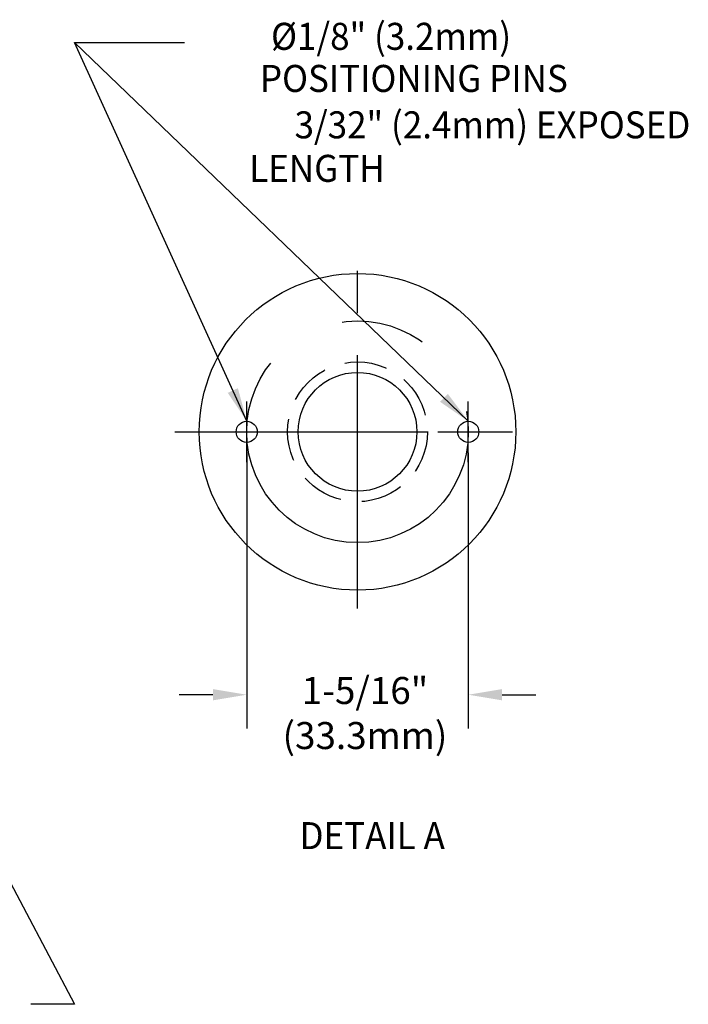
# Model space of a CAD drawing. Extents: x 1.4 to 16.7, y 0.7 to 20.8.
# Drawn here: x 12.4 to 16.3, y 7.7 to 13.5 of the extents above; entities that cross this region are included whole.
import ezdxf
from ezdxf.enums import TextEntityAlignment as Align

# ---------------------------------------------------------------- set-up
doc = ezdxf.new("R2010")
doc.units = 0
doc.header["$LTSCALE"] = 2
doc.header["$MEASUREMENT"] = 0
for name, pattern in [('CENTER', [2, 1.25, -0.25, 0.25, -0.25]), ('CENTER2', [1.125, 0.75, -0.125, 0.125, -0.125]), ('HIDDEN2', [0.1875, 0.125, -0.0625])]:
    doc.linetypes.add(name, pattern=pattern)
doc.layers.get('0').update_dxf_attribs({"linetype": 'CONTINUOUS'})
for name, color, linetype in [('1', 1, 'CONTINUOUS'), ('2', 2, 'CONTINUOUS'), ('CENTER', 1, 'CENTER2'), ('DIM', 7, 'CONTINUOUS')]:
    doc.layers.add(name, color=color, linetype=linetype)
doc.styles.add('ROMAND', font='MyriadPro-Regular.ttf')
doc.dimstyles.new('DIMASZ', dxfattribs={"dimscale": 2, "dimtxt": 0.08, "dimasz": 0.1, "dimexe": 0.1, "dimexo": 0.0625, "dimgap": 0.09, "dimtad": 0, "dimtih": 1, "dimtoh": 1, "dimdec": 4, "dimzin": 0, "dimdsep": 46, "dimlunit": 4, "dimtxsty": 'ROMAND', "dimcen": 0.09, "dimclrd": 2, "dimclre": 2, "dimclrt": 7, "dimadec": 0, "dimazin": 0, "dimtfac": 1, "dimtdec": 4, "dimtofl": 0, "dimtmove": 0, "dimatfit": 0, "dimfxl": 1, "dimfrac": 2, "dimtolj": 1, "dimtzin": 0, "dimarcsym": 0})

msp = doc.modelspace()

# ---------------------------------------------------------------- linework, layer by layer
at = {"color": 2}
for p, q in [((13.7165, 10.9586), (13.7165, 9.3272)), ((15.029, 10.9586), (15.029, 9.3272)), ((13.5165, 9.5272), (13.3165, 9.5272)), ((15.229, 9.5272), (15.429, 9.5272))]:
    msp.add_line(p, q, dxfattribs=at)
for points in [[(13.5165, 9.5605), (13.5165, 9.4939), (13.7165, 9.5272)], [(15.229, 9.5605), (15.229, 9.4939), (15.029, 9.5272)]]:
    msp.add_solid(points, dxfattribs=at)
at = {"layer": '1', "linetype": 'CENTER'}
msp.add_circle((14.3728, 11.0836), 0.6562, dxfattribs=at)
at = {"layer": 'CENTER', "color": 1}
for p, q in [((14.3728, 10.0369), (14.3728, 12.1384)), ((13.7165, 10.9036), (13.7165, 11.2636)), ((15.029, 10.9036), (15.029, 11.2636)), ((13.2906, 11.0836), (15.4526, 11.0836)), ((13.5365, 11.0836), (13.8965, 11.0836)), ((14.849, 11.0836), (15.209, 11.0836))]:
    msp.add_line(p, q, dxfattribs=at)
at = {"layer": 'DIM'}
for centre, radius in [((14.3728, 11.0836), 0.9375), ((14.3728, 11.0836), 0.3516), ((13.7165, 11.0836), 0.0625), ((15.029, 11.0836), 0.0625)]:
    msp.add_circle(centre, radius, dxfattribs=at)
at = {"layer": 'DIM', "color": 3, "linetype": 'HIDDEN2'}
msp.add_circle((14.3728, 11.0836), 0.414, dxfattribs=at)

# ---------------------------------------------------------------- texts
at = {"linetype": 'ByBlock', "style": 'ROMAND', "width": 0.95}
for s, p in [('%%c1/8" (3.2mm)', (14.5715, 13.4043)), ('POSITIONING PINS', (14.7065, 13.155)), ('3/32" (2.4mm) EXPOSED', (15.1719, 12.8803)), (' LENGTH', (14.1095, 12.6227)), ('%%UDETAIL A ', (14.4829, 8.6722))]:
    msp.add_text(s, height=0.16, dxfattribs=at).set_placement(p, align=Align.MIDDLE)
at = {"insert": (14.4169, 9.3981), "char_height": 0.16, "attachment_point": 5, "style": 'ROMAND'}
msp.add_mtext('1-5/16"\\P(33.3mm)', dxfattribs=at)

# ---------------------------------------------------------------- leaders
msp.add_leader([(15.029, 11.1461), (12.6957, 13.3885), (13.3491, 13.3885)], dimstyle='DIMASZ', override={"dimscale": 2, "dimasz": 0.1, "dimexe": 0.1, "dimgap": 0.09, "dimtad": 0, "dimdec": 4, "dimclrd": 2, "dimclre": 2, "dimclrt": 256, "dimtdec": 4, "dimtmove": 0})
at = {"layer": '2'}
msp.add_leader([(13.7174, 11.1461), (12.6957, 13.3885)], dimstyle='DIMASZ', override={"dimscale": 2, "dimasz": 0.1, "dimexe": 0.1, "dimgap": 0.09, "dimtad": 0, "dimdec": 4, "dimclrd": 2, "dimclre": 2, "dimclrt": 256, "dimtdec": 4, "dimtmove": 0}, dxfattribs=at)
at = {"layer": 'DIM'}
msp.add_leader([(11.1262, 10.6636), (12.697, 7.6943), (12.4371, 7.6943)], dimstyle='DIMASZ', override={"dimgap": 0.09, "dimtad": 0}, dxfattribs=at)

doc.saveas('drawing.dxf')
